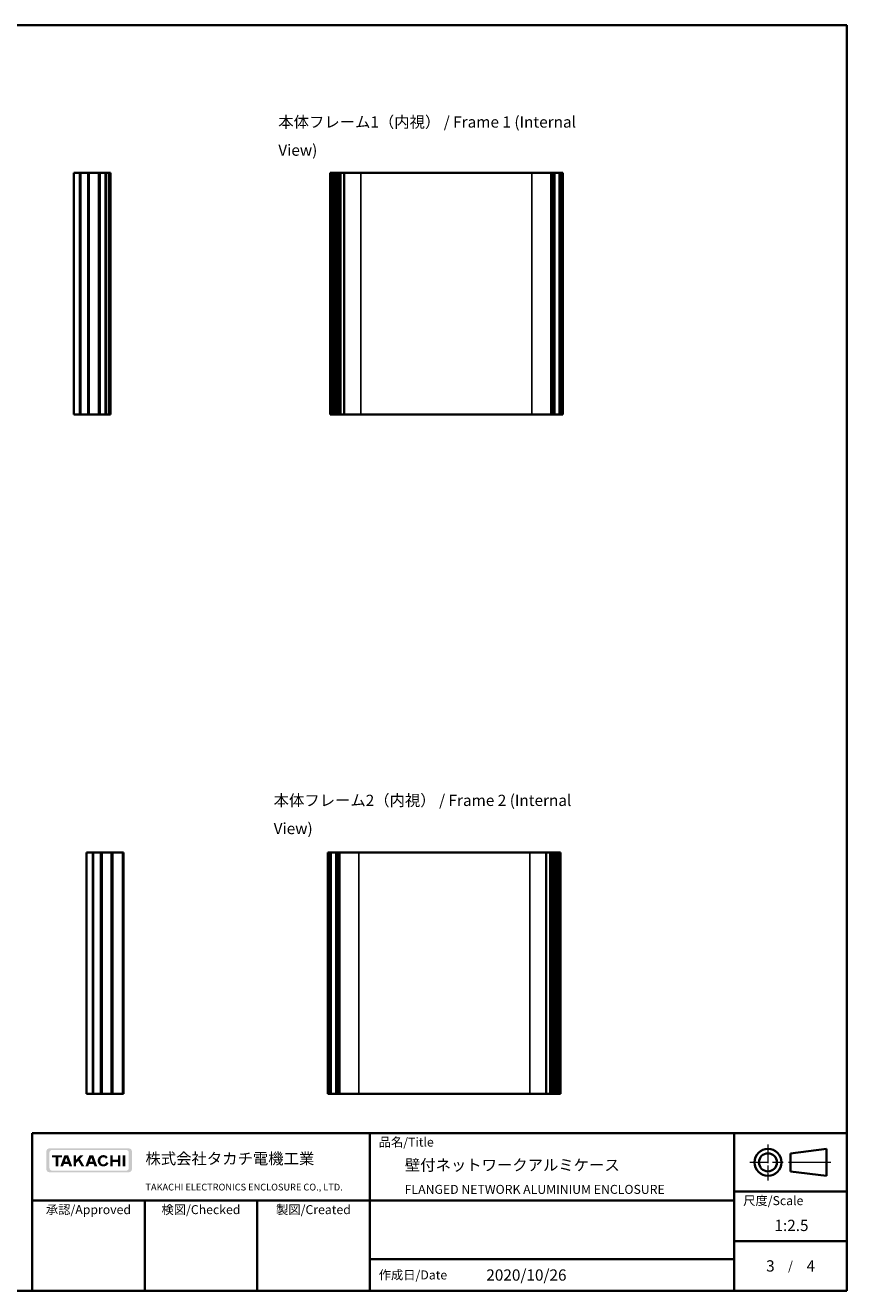
# Model space of a CAD drawing. Units: millimetres. Extents: x 0 to 3549, y 0 to 702.
# Drawn here: x 2301 to 2757, y 0 to 702 of the extents above; entities that cross this region are included whole.
import ezdxf

# ---------------------------------------------------------------- set-up
doc = ezdxf.new("R2010")
doc.units = ezdxf.units.MM
doc.header["$LTSCALE"] = 2
doc.linetypes.add('CHAIN', pattern=[0.35429999999999995, 0.2362, -0.0295, 0.0591, -0.0295])
for name, color, linetype, lineweight in [('Border (ISO)', 7, 'Continuous', 35), ('Hatch (ISO)', 1, 'Continuous', 18), ('Symbol (ISO)', 7, 'Continuous', 18), ('Title (ISO)', 7, 'Continuous', 35), ('Visible (ISO)', 7, 'Continuous', 35), ('Visible Narrow (ISO)', 7, 'Continuous', 25)]:
    doc.layers.add(name, color=color, linetype=linetype, lineweight=lineweight)
doc.styles.add('Note Text (TK)', font='txt')
doc.styles.add('文字スタイル67', font='arial.ttf')

# ---------------------------------------------------------------- blocks, each defined once
blk = doc.blocks.new('図面枠 tk図枠')
at = {"layer": 'Border (ISO)'}
for p, q in [((14.49999999999999, 289), (405.4999999999999, 289)), ((405.4999999999999, 289), (405.4999999999999, 8.000000000000007)), ((14.50000000000001, 8.000000000000007), (405.4999999999999, 8.000000000000007))]:
    blk.add_line(p, q, dxfattribs=at)
blk = doc.blocks.new('表題欄 tk表題欄')
at = {"layer": 'Hatch (ISO)'}
h = blk.add_hatch(color=256, dxfattribs=at)
edge = h.paths.add_edge_path(flags=0)
edge.add_arc((95.57537688673352, 236.2990653650367), 0.5958259999999996, 269.9999999999897, 360)
edge.add_line((96.17120288673351, 236.2990653650368), (96.17120288673348, 239.7107813650365))
edge.add_arc((95.5753768867335, 239.7107813650366), 0.5958259999999996, 0, 90.0000000000068)
edge.add_line((95.57537688673342, 240.3066073650366), (79.13710888673356, 240.3066073650366))
edge.add_arc((79.13710888673353, 239.7107813650366), 0.5958259999999996, 89.99999999999744, 180)
edge.add_line((78.54128288673353, 239.7107813650365), (78.54128288673331, 236.2990653650368))
edge.add_arc((79.13710888673332, 236.2990653650365), 0.5958259999999996, 180, 270.0000000000231)
edge.add_line((79.13710888673356, 235.7032393650365), (95.57537688673342, 235.7032393650367))
edge = h.paths.add_edge_path()
edge.add_line((77.83935088673357, 239.9556413650366), (77.83935088673357, 236.0542053650368))
edge.add_arc((78.54128288673346, 236.0542053650367), 0.7019319999998935, 180, 270.0000000000087)
edge.add_line((78.54128288673357, 235.3522733650368), (96.17120288673352, 235.3522733650368))
edge.add_arc((96.17120288673351, 236.0542053650367), 0.7019319999998921, 270, 360)
edge.add_line((96.8731348867334, 236.0542053650368), (96.87313488673352, 239.9556413650366))
edge.add_arc((96.1712028867336, 239.9556413650367), 0.7019319999998921, 0, 90.00000000000873)
edge.add_line((96.17120288673348, 240.6575733650367), (78.54128288673357, 240.6575733650366))
edge.add_arc((78.54128288673357, 239.9556413650366), 0.7019319999999984, 90, 180)
for points in [[(79.07181288673355, 239.1476033650369), (79.07181288673355, 238.6578833650367), (79.92066088673353, 238.6578833650367), (79.92066088673353, 236.6581933650368), (80.50832488673353, 236.6581933650368), (80.50832488673353, 238.6578833650367), (81.35717288673355, 238.6578833650367), (81.35717288673355, 239.1476033650369)], [(85.68407849525303, 236.6581933650368), (84.9434673993943, 237.8918698287545), (84.41792288673358, 237.3246628822781), (84.41792288673358, 236.6581933650368), (83.89555488673355, 236.6581933650368), (83.89555488673355, 239.1476033650369), (84.41792288673358, 239.1476033650369), (84.41792288673358, 238.0993979968839), (85.38913556809511, 239.1476033650369), (86.10696490847272, 239.1476033650369), (85.31925422435492, 238.2974470774499), (86.30334488673353, 236.6581933650368)], [(92.09142939614459, 239.1476033650369), (92.09142939614459, 236.6581933650368), (92.60971639614465, 236.6581933650368), (92.60971639614465, 237.6580383650368), (93.76872039614462, 237.6580383650368), (93.76872039614462, 236.6581933650368), (94.28700739614459, 236.6581933650368), (94.28700739614459, 239.1476033650369), (93.76872039614462, 239.1476033650369), (93.76872039614462, 238.1477583650367), (92.60971639614465, 238.1477583650367), (92.60971639614465, 239.1476033650369)], [(94.84202339614467, 239.1476033650369), (94.84202339614467, 236.6581933650368), (95.36439139614473, 236.6581933650368), (95.36439139614473, 239.1476033650369)]]:
    blk.add_hatch(color=256, dxfattribs=at).paths.add_polyline_path(points)
h = blk.add_hatch(color=256, dxfattribs=at)
h.paths.add_polyline_path([(82.59020695886475, 237.7110913650368), (81.95242681460243, 237.7110913650368), (82.27131688673356, 238.5794973650367)], flags=0)
h.paths.add_polyline_path([(82.77903014574996, 237.1968853650368), (81.76360362771717, 237.1968853650368), (81.56578886050404, 236.6581933650368), (80.94907288673355, 236.6581933650368), (81.86321688673357, 239.1476033650369), (82.67941688673353, 239.1476033650369), (83.59356088673351, 236.6581933650368), (82.97684491296302, 236.6581933650368)])
h = blk.add_hatch(color=256, dxfattribs=at)
h.paths.add_polyline_path([(87.52707281460246, 237.7110913650368), (88.16485295886469, 237.7110913650368), (87.84596288673359, 238.5794973650367)], flags=0)
h.paths.add_polyline_path([(87.14043486050403, 236.6581933650368), (87.3382496277172, 237.1968853650368), (88.35367614574989, 237.1968853650368), (88.551490912963, 236.6581933650368), (89.16820688673343, 236.6581933650368), (88.25406288673352, 239.1476033650369), (87.43786288673356, 239.1476033650369), (86.52371888673358, 236.6581933650368)])
h = blk.add_hatch(color=256, dxfattribs=at)
edge = h.paths.add_edge_path()
edge.add_arc((90.52309888673334, 237.9028983650369), 1.273272000000011, 38.55054079078439, 336.5820184016556)
edge.add_line((91.69149139614446, 237.3968543650369), (91.17255542714857, 237.6216113977801))
edge.add_ellipse((90.52309888673352, 237.9028983650369), major_axis=(0, -0.7998759999999119), ratio=0.8673469387756529, start_angle=128.5505407907963, end_angle=426.582018401653, ccw=False)
edge.add_line((91.09381514418376, 238.3576891122095), (91.51887237036831, 238.6964075050431))
at = {"layer": 'Title (ISO)'}
for p, q in [((74.70882392282105, 244.052739026017), (255.7088239228211, 244.052739026017)), ((74.70882392282105, 209.052739026017), (74.70882392282105, 244.052739026017)), ((149.7088239228211, 244.052739026017), (149.7088239228211, 209.052739026017)), ((230.7088239228211, 244.052739026017), (230.7088239228211, 209.052739026017)), ((255.7088239228211, 244.052739026017), (255.7088239228211, 209.052739026017)), ((243.2088239228211, 239.552739026017), (251.2088239228211, 240.5527390260171)), ((243.2088239228211, 239.552739026017), (243.2088239228211, 235.552739026017)), ((251.2088239228211, 234.552739026017), (251.2088239228211, 240.5527390260171)), ((243.2088239228211, 235.552739026017), (251.2088239228211, 234.552739026017)), ((230.7088239228211, 231.052739026017), (255.7088239228211, 231.052739026017)), ((74.70882392282105, 229.052739026017), (230.7088239228211, 229.052739026017)), ((99.70882392282108, 229.052739026017), (99.70882392282108, 209.052739026017)), ((124.708823922821, 229.052739026017), (124.708823922821, 209.052739026017)), ((230.7088239228211, 220.052739026017), (255.7088239228211, 220.052739026017)), ((149.7088239228211, 216.052739026017), (230.7088239228211, 216.052739026017)), ((255.7088239228211, 209.052739026017), (74.70882392282105, 209.052739026017))]:
    blk.add_line(p, q, dxfattribs=at)
at = {"layer": 'Title (ISO)', "color": 4, "linetype": 'CHAIN', "lineweight": 18, "ltscale": 8.889559745788574}
blk.add_line((238.2088239228211, 241.552739026017), (238.2088239228211, 233.552739026017), dxfattribs=at)
at = {"layer": 'Title (ISO)', "color": 4, "linetype": 'CHAIN', "lineweight": 18, "ltscale": 20.00163269042969}
blk.add_line((252.2088239228211, 237.552739026017), (234.2088239228211, 237.552739026017), dxfattribs=at)
at = {"layer": 'Title (ISO)'}
for radius in [3, 2]:
    blk.add_circle((238.2088239228211, 237.552739026017), radius, dxfattribs=at)
at = {"layer": 'Title (ISO)', "color": 1, "char_height": 2.000000029802322, "line_spacing_factor": 1.5, "style": 'Note Text (TK)'}
for s, insert, attachment_point in [('\\fＭＳ Ｐゴシック|b0|i0;\\H2.0000;品名/Title', (151.708823922821, 242.052739026017), 4), ('\\fＭＳ Ｐゴシック|b0|i0;\\H2.0000;承認/Approved', (87.20882392282108, 227.052739026017), 5), ('\\fＭＳ Ｐゴシック|b0|i0;\\H2.0000;検図/Checked', (112.208823922821, 227.052739026017), 5), ('\\fＭＳ Ｐゴシック|b0|i0;\\H2.0000;製図/Created', (137.2088239228211, 227.052739026017), 5), ('\\fＭＳ Ｐゴシック|b0|i0;\\H2.0000;尺度/Scale', (232.7088239228211, 229.052739026017), 4), ('\\fＭＳ Ｐゴシック|b0|i0;\\H2.0000;作成日/Date', (151.708823922821, 212.552739026017), 4)]:
    blk.add_mtext(s, dxfattribs=dict(at, insert=insert, attachment_point=attachment_point))
at = {"layer": 'Title (ISO)', "color": 7, "line_spacing_factor": 1.5, "style": 'Note Text (TK)'}
for s, insert, char_height, attachment_point in [('株式会社タカチ電機工業', (99.87313488673345, 238.052739026017), 2.5, 4), ('\\fArial|b0|i0;\\H1.4986;TAKACHI ELECTRONICS ENCLOSURE CO., LTD.', (99.87313488673342, 232.052739026017), 1.49859994649887, 4), ('\\fＭＳ Ｐゴシック|b0|i0;\\H2.0000;/', (243.2088239228211, 214.552739026017), 2.000000029802322, 5)]:
    blk.add_mtext(s, dxfattribs=dict(at, insert=insert, char_height=char_height, attachment_point=attachment_point))
at = {"layer": 'Title (ISO)', "color": 7}
for tag, p, height, style in [('<品名>_001', (157.524164831912, 235.7033072078352), 2.5, 'Note Text (TK)'), ('<Title>_001', (157.4796288307291, 230.5520568828656), 2.000000029802322, '文字スタイル67'), ('<尺度>_001', (240.9218921046393, 222.302739026017), 2.5, 'Note Text (TK)'), ('作成日_001', (175.6250171046392, 211.2814322078352), 2.5, 'Note Text (TK)'), ('<ページ_No.>_001', (237.9488807410029, 213.302739026017), 2.5, 'Note Text (TK)'), ('<総ページ数>_001', (246.7926307410029, 213.302739026017), 2.5, 'Note Text (TK)')]:
    blk.add_attdef(tag, p, '', height=height, dxfattribs=dict(at, style=style))

msp = doc.modelspace()

# ---------------------------------------------------------------- linework, layer by layer
at = {"layer": 'Visible (ISO)'}
for p, q in [((2327.560502514953, 620.5127218842991), (2330.974240803709, 620.512721884298)), ((2327.56050251491, 486.512721884299), (2327.56050251495, 620.512721884299)), ((2331.276400114787, 620.512721884298), (2330.974240803709, 620.512721884298)), ((2330.974240803669, 486.512721884298), (2330.974240803709, 620.512721884298)), ((2331.276400114787, 620.512721884298), (2335.58495743811, 620.5127218842968)), ((2331.276400114747, 486.5127218842979), (2331.276400114787, 620.512721884298)), ((2335.926296048118, 620.5127218842966), (2335.58495743811, 620.5127218842968)), ((2335.58495743807, 486.5127218842967), (2335.58495743811, 620.5127218842968)), ((2336.008201088367, 620.5127218842965), (2335.926296048118, 620.5127218842966)), ((2335.926296048079, 486.5127218842965), (2335.926296048118, 620.5127218842966)), ((2336.008201088367, 620.5127218842966), (2341.42118761118, 620.5127218842949)), ((2336.008201088327, 486.5127218842965), (2336.008201088367, 620.5127218842965)), ((2341.710502514956, 620.5127218842948), (2341.42118761118, 620.5127218842949)), ((2341.421187611141, 486.5127218842949), (2341.42118761118, 620.5127218842949)), ((2341.816720297604, 620.5127218842948), (2341.710502514955, 620.5127218842948)), ((2341.710502514916, 486.5127218842949), (2341.710502514956, 620.5127218842948)), ((2341.816720297604, 620.5127218842948), (2341.916720297604, 620.5127218842947)), ((2342.210502514954, 620.5127218842947), (2341.916720297604, 620.5127218842948)), ((2341.916720297564, 486.5127218842947), (2341.916720297604, 620.5127218842948)), ((2345.201503582083, 620.5127218842939), (2342.210502514954, 620.5127218842947)), ((2345.201503582083, 620.5127218842939), (2345.208318416825, 620.5127218842939)), ((2345.201503582043, 486.5127218842937), (2345.201503582083, 620.5127218842939)), ((2345.247101480662, 620.5127218842939), (2345.208318416825, 620.5127218842939)), ((2345.247101480662, 620.5127218842939), (2345.730064393803, 620.5127218842936)), ((2347.010502514951, 620.5127218842933), (2345.730064393803, 620.5127218842936)), ((2347.010502514951, 620.5127218842933), (2348.010502514958, 620.5127218842931)), ((2348.010502514918, 486.5127218842929), (2348.010502514958, 620.512721884293)), ((2470.262255569344, 620.5127218842948), (2470.063465809156, 620.5127218842949)), ((2470.063465809156, 486.5127218842949), (2470.063465809156, 620.5127218842949)), ((2471.262255569345, 620.5127218842948), (2470.262255569344, 620.5127218842948)), ((2470.262255569344, 486.5127218842949), (2470.262255569344, 620.5127218842948)), ((2471.462255569344, 620.5127218842949), (2471.262255569345, 620.5127218842948)), ((2471.262255569345, 486.5127218842949), (2471.262255569345, 620.5127218842948)), ((2472.677218925563, 620.5127218842949), (2471.462255569344, 620.5127218842949)), ((2471.462255569344, 486.5127218842949), (2471.462255569344, 620.5127218842949)), ((2472.677218925567, 620.5127218842933), (2473.677218925567, 620.5127218842931)), ((2472.677218925567, 486.5127218842933), (2472.677218925567, 620.5127218842933)), ((2474.377218925575, 620.512721884293), (2473.677218925567, 620.512721884293)), ((2474.504013844818, 620.5127218842931), (2474.377218925575, 620.512721884293)), ((2474.377218925575, 486.5127218842929), (2474.377218925575, 620.512721884293)), ((2474.850424006332, 620.5127218842931), (2474.504013844818, 620.5127218842931)), ((2474.977218925575, 620.512721884293), (2474.850424006332, 620.5127218842931)), ((2475.877218925575, 620.512721884293), (2474.977218925575, 620.512721884293)), ((2474.977218925575, 486.5127218842929), (2474.977218925575, 620.512721884293)), ((2475.877218925575, 620.512721884293), (2477.877218925574, 620.5127218842935)), ((2477.877218925574, 486.5127218842935), (2477.877218925574, 620.5127218842935)), ((2486.977218925564, 620.5127218842985), (2477.877218925566, 620.5127218842975)), ((2581.977218925564, 620.5127218842985), (2486.977218925564, 620.5127218842985)), ((2592.777218925566, 620.5127218842972), (2581.977218925564, 620.5127218842985)), ((2592.777218925574, 620.5127218842931), (2593.277218925574, 620.512721884293)), ((2592.777218925574, 486.5127218842931), (2592.777218925574, 620.5127218842931)), ((2593.927218925575, 620.512721884293), (2593.277218925574, 620.512721884293)), ((2594.104013844818, 620.5127218842931), (2593.927218925575, 620.512721884293)), ((2593.927218925575, 486.5127218842929), (2593.927218925575, 620.512721884293)), ((2594.450424006331, 620.5127218842931), (2594.104013844818, 620.5127218842931)), ((2594.627218925575, 620.512721884293), (2594.450424006331, 620.5127218842931)), ((2597.492182281801, 620.512721884293), (2594.627218925575, 620.512721884293)), ((2594.627218925575, 486.5127218842929), (2594.627218925575, 620.512721884293)), ((2597.592182281801, 620.5127218842931), (2597.492182281801, 620.512721884293)), ((2597.492182281801, 486.5127218842929), (2597.492182281801, 620.512721884293)), ((2598.6921822818, 620.5127218842931), (2597.592182281801, 620.5127218842931)), ((2597.592182281801, 486.512721884293), (2597.592182281801, 620.5127218842931)), ((2598.9814971856, 620.5127218842931), (2598.6921822818, 620.5127218842931)), ((2598.692182281801, 486.512721884293), (2598.6921822818, 620.5127218842931)), ((2598.9814971856, 620.5127218842931), (2599.227218925573, 620.5127218842939)), ((2598.9814971856, 486.512721884293), (2598.9814971856, 620.5127218842931)), ((2599.227218925573, 486.5127218842939), (2599.227218925572, 620.5127218842939)), ((2330.974240803669, 486.512721884298), (2327.560502514913, 486.5127218842991)), ((2330.974240803669, 486.512721884298), (2331.276400114747, 486.5127218842979)), ((2335.58495743807, 486.5127218842967), (2331.276400114747, 486.5127218842979)), ((2335.58495743807, 486.5127218842967), (2335.926296048079, 486.5127218842965)), ((2335.926296048079, 486.5127218842965), (2336.008201088327, 486.5127218842965)), ((2341.421187611141, 486.512721884295), (2336.008201088327, 486.5127218842965)), ((2341.421187611141, 486.5127218842949), (2341.710502514916, 486.5127218842949)), ((2341.710502514915, 486.5127218842949), (2341.816720297565, 486.5127218842949)), ((2341.916720297564, 486.5127218842947), (2341.816720297565, 486.5127218842949)), ((2341.916720297564, 486.5127218842947), (2342.210502514914, 486.5127218842947)), ((2342.210502514914, 486.5127218842947), (2345.201503582043, 486.5127218842937)), ((2345.208318416785, 486.5127218842939), (2345.201503582044, 486.5127218842939)), ((2345.208318416785, 486.5127218842937), (2345.247101480621, 486.5127218842937)), ((2345.730064393763, 486.5127218842936), (2345.247101480621, 486.5127218842939)), ((2345.730064393763, 486.5127218842936), (2347.010502514911, 486.5127218842933)), ((2348.010502514918, 486.5127218842929), (2347.010502514911, 486.5127218842933)), ((2470.063465809156, 486.5127218842949), (2470.262255569344, 486.5127218842949)), ((2470.262255569344, 486.5127218842949), (2471.262255569345, 486.5127218842949)), ((2471.262255569345, 486.5127218842949), (2471.462255569344, 486.5127218842949)), ((2471.462255569344, 486.5127218842949), (2472.677218925563, 486.5127218842949)), ((2473.677218925567, 486.5127218842929), (2472.677218925567, 486.5127218842933)), ((2473.677218925567, 486.5127218842929), (2474.377218925575, 486.5127218842929)), ((2474.377218925575, 486.5127218842929), (2474.504013844818, 486.512721884293)), ((2474.504013844818, 486.5127218842929), (2474.850424006332, 486.512721884293)), ((2474.850424006332, 486.512721884293), (2474.977218925575, 486.5127218842929)), ((2474.977218925575, 486.5127218842929), (2475.877218925575, 486.5127218842929)), ((2477.877218925574, 486.5127218842935), (2475.877218925575, 486.5127218842929)), ((2477.877218925566, 486.5127218842977), (2486.977218925564, 486.5127218842985)), ((2486.977218925564, 486.5127218842985), (2581.977218925564, 486.5127218842985)), ((2581.977218925564, 486.5127218842985), (2592.777218925566, 486.5127218842972)), ((2593.277218925574, 486.5127218842929), (2592.777218925574, 486.5127218842931)), ((2593.277218925574, 486.5127218842929), (2593.927218925575, 486.5127218842929)), ((2593.927218925575, 486.5127218842929), (2594.104013844818, 486.512721884293)), ((2594.104013844818, 486.512721884293), (2594.450424006331, 486.5127218842931)), ((2594.450424006331, 486.512721884293), (2594.627218925575, 486.5127218842929)), ((2594.627218925575, 486.5127218842929), (2597.492182281801, 486.5127218842929)), ((2597.492182281801, 486.5127218842929), (2597.592182281801, 486.512721884293)), ((2597.592182281801, 486.512721884293), (2598.692182281801, 486.512721884293)), ((2598.692182281801, 486.512721884293), (2598.9814971856, 486.512721884293)), ((2599.227218925573, 486.5127218842939), (2598.9814971856, 486.512721884293)), ((2334.67959217298, 243.1985886461209), (2334.679592173019, 109.1985886461209)), ((2334.679592172982, 243.1985886461209), (2338.093330461739, 243.1985886461219)), ((2338.093330461739, 243.1985886461219), (2338.093330461779, 109.1985886461219)), ((2338.395489772818, 243.198588646122), (2338.093330461739, 243.1985886461219)), ((2338.395489772818, 243.198588646122), (2338.395489772857, 109.198588646122)), ((2338.395489772818, 243.198588646122), (2342.704047096139, 243.1985886461232)), ((2342.704047096139, 243.1985886461233), (2342.704047096179, 109.1985886461232)), ((2343.045385706148, 243.1985886461234), (2342.704047096139, 243.1985886461233)), ((2343.045385706148, 243.1985886461234), (2343.045385706188, 109.1985886461234)), ((2343.127290746396, 243.1985886461234), (2343.045385706148, 243.1985886461234)), ((2343.127290746396, 243.1985886461234), (2343.127290746437, 109.1985886461234)), ((2343.127290746396, 243.1985886461234), (2348.54027726921, 243.198588646125)), ((2348.54027726921, 243.198588646125), (2348.540277269249, 109.198588646125)), ((2348.829592172986, 243.1985886461251), (2348.54027726921, 243.198588646125)), ((2348.829592172986, 243.1985886461251), (2348.829592173026, 109.1985886461251)), ((2349.02838193317, 243.1985886461252), (2348.829592172986, 243.1985886461251)), ((2349.02838193317, 243.1985886461252), (2349.02838193321, 109.1985886461251)), ((2349.02838193317, 243.1985886461251), (2354.830802412805, 243.1985886461268)), ((2354.830802412805, 243.1985886461269), (2354.830802412845, 109.1985886461268)), ((2355.029592172988, 243.1985886461269), (2354.830802412805, 243.1985886461269)), ((2355.029592172988, 243.1985886461269), (2355.029592173028, 109.1985886461269)), ((2355.129592172988, 243.198588646127), (2355.029592172988, 243.1985886461269)), ((2355.129592172988, 243.198588646127), (2355.129592173028, 109.1985886461269)), ((2468.742022446425, 243.198588646126), (2468.987744186401, 243.1985886461268)), ((2468.742022446425, 243.198588646126), (2468.742022446425, 109.198588646126)), ((2468.987744186401, 243.1985886461269), (2468.987744186401, 109.1985886461268)), ((2469.277059090201, 243.1985886461269), (2468.987744186401, 243.1985886461269)), ((2469.277059090201, 243.1985886461269), (2469.277059090201, 109.1985886461269)), ((2470.3770590902, 243.1985886461269), (2469.277059090201, 243.1985886461269)), ((2470.3770590902, 243.1985886461269), (2470.3770590902, 109.1985886461269)), ((2470.4770590902, 243.198588646127), (2470.3770590902, 243.1985886461269)), ((2470.4770590902, 243.198588646127), (2470.4770590902, 109.1985886461269)), ((2473.342022446427, 243.198588646127), (2470.4770590902, 243.198588646127)), ((2473.342022446427, 243.198588646127), (2473.342022446427, 109.1985886461269)), ((2473.51881736567, 243.1985886461269), (2473.342022446427, 243.198588646127)), ((2473.865227527184, 243.1985886461268), (2473.51881736567, 243.1985886461268)), ((2474.042022446427, 243.198588646127), (2473.865227527184, 243.1985886461269)), ((2474.042022446427, 243.198588646127), (2474.042022446427, 109.1985886461269)), ((2474.692022446427, 243.198588646127), (2474.042022446427, 243.198588646127)), ((2474.692022446427, 243.1985886461269), (2475.192022446427, 243.1985886461268)), ((2475.192022446427, 243.1985886461268), (2475.192022446427, 109.1985886461268)), ((2485.992022446416, 243.1985886461213), (2475.192022446419, 243.1985886461227)), ((2580.992022446415, 243.1985886461214), (2485.992022446416, 243.1985886461214)), ((2590.092022446417, 243.1985886461223), (2580.992022446415, 243.1985886461213)), ((2590.092022446425, 243.1985886461264), (2590.092022446425, 109.1985886461263)), ((2590.092022446425, 243.1985886461264), (2592.092022446426, 243.1985886461269)), ((2592.992022446426, 243.198588646127), (2592.092022446426, 243.198588646127)), ((2592.992022446426, 243.198588646127), (2592.992022446426, 109.1985886461269)), ((2593.118817365669, 243.1985886461269), (2592.992022446426, 243.198588646127)), ((2593.465227527183, 243.1985886461269), (2593.118817365669, 243.1985886461269)), ((2593.592022446426, 243.198588646127), (2593.465227527183, 243.1985886461269)), ((2593.592022446426, 243.198588646127), (2593.592022446426, 109.1985886461269)), ((2594.292022446434, 243.198588646127), (2593.592022446426, 243.198588646127)), ((2594.292022446434, 243.198588646127), (2595.292022446433, 243.1985886461266)), ((2595.292022446433, 243.1985886461266), (2595.292022446433, 109.1985886461266)), ((2596.506985802649, 243.198588646125), (2595.29202244643, 243.198588646125)), ((2596.506985802649, 243.198588646125), (2596.506985802649, 109.198588646125)), ((2596.706985802649, 243.1985886461251), (2596.506985802649, 243.198588646125)), ((2596.706985802649, 243.1985886461251), (2596.706985802649, 109.1985886461251)), ((2597.706985802649, 243.1985886461251), (2596.706985802649, 243.1985886461251)), ((2597.706985802649, 243.1985886461251), (2597.706985802649, 109.1985886461251)), ((2597.905775562837, 243.198588646125), (2597.706985802649, 243.1985886461251)), ((2597.905775562837, 243.198588646125), (2597.905775562837, 109.198588646125)), ((2338.093330461779, 109.1985886461219), (2334.679592173022, 109.1985886461209)), ((2338.093330461779, 109.1985886461219), (2338.395489772857, 109.198588646122)), ((2342.704047096179, 109.1985886461232), (2338.395489772857, 109.198588646122)), ((2342.704047096179, 109.1985886461232), (2343.045385706188, 109.1985886461234)), ((2343.045385706188, 109.1985886461234), (2343.127290746437, 109.1985886461234)), ((2348.540277269249, 109.198588646125), (2343.127290746437, 109.1985886461234)), ((2348.540277269249, 109.198588646125), (2348.829592173026, 109.1985886461251)), ((2348.829592173026, 109.1985886461251), (2349.02838193321, 109.1985886461251)), ((2354.830802412845, 109.1985886461268), (2349.02838193321, 109.1985886461251)), ((2354.830802412845, 109.1985886461268), (2355.029592173028, 109.1985886461269)), ((2355.029592173028, 109.1985886461269), (2355.129592173028, 109.1985886461269)), ((2468.987744186401, 109.1985886461268), (2468.742022446425, 109.198588646126)), ((2468.987744186401, 109.1985886461268), (2469.277059090201, 109.1985886461269)), ((2469.277059090201, 109.1985886461269), (2470.3770590902, 109.1985886461269)), ((2470.3770590902, 109.1985886461269), (2470.4770590902, 109.1985886461269)), ((2470.4770590902, 109.1985886461269), (2473.342022446427, 109.1985886461269)), ((2473.342022446427, 109.1985886461269), (2473.51881736567, 109.1985886461268)), ((2473.51881736567, 109.1985886461268), (2473.865227527184, 109.1985886461268)), ((2473.865227527184, 109.1985886461268), (2474.042022446427, 109.1985886461269)), ((2474.042022446427, 109.1985886461269), (2474.692022446427, 109.1985886461269)), ((2475.192022446427, 109.1985886461268), (2474.692022446427, 109.1985886461269)), ((2475.192022446419, 109.1985886461227), (2485.992022446416, 109.1985886461213)), ((2485.992022446416, 109.1985886461214), (2580.992022446415, 109.1985886461214)), ((2580.992022446415, 109.1985886461214), (2590.092022446417, 109.1985886461223)), ((2592.092022446426, 109.1985886461269), (2590.092022446425, 109.1985886461263)), ((2592.092022446426, 109.1985886461269), (2592.992022446426, 109.1985886461269)), ((2592.992022446426, 109.1985886461269), (2593.118817365669, 109.1985886461269)), ((2593.118817365669, 109.1985886461269), (2593.465227527183, 109.1985886461269)), ((2593.465227527183, 109.1985886461269), (2593.592022446426, 109.1985886461269)), ((2593.592022446426, 109.1985886461269), (2594.292022446434, 109.1985886461269)), ((2595.292022446433, 109.1985886461266), (2594.292022446434, 109.1985886461269)), ((2595.29202244643, 109.198588646125), (2596.506985802649, 109.198588646125)), ((2596.506985802649, 109.198588646125), (2596.706985802649, 109.1985886461251)), ((2596.706985802649, 109.1985886461251), (2597.706985802649, 109.1985886461251)), ((2597.706985802649, 109.1985886461251), (2597.905775562837, 109.198588646125))]:
    msp.add_line(p, q, dxfattribs=at)
at = {"layer": 'Visible Narrow (ISO)'}
for p, q in [((2341.816720297565, 486.5127218842949), (2341.816720297604, 620.5127218842948)), ((2342.210502514914, 486.5127218842947), (2342.210502514954, 620.5127218842947)), ((2345.208318416785, 486.5127218842937), (2345.208318416825, 620.5127218842939)), ((2345.247101480621, 486.5127218842937), (2345.247101480662, 620.5127218842939)), ((2345.730064393763, 486.5127218842936), (2345.730064393803, 620.5127218842936)), ((2347.010502514911, 486.5127218842933), (2347.010502514951, 620.5127218842933)), ((2473.677218925567, 486.5127218842929), (2473.677218925567, 620.512721884293)), ((2474.504013844818, 486.512721884293), (2474.504013844818, 620.5127218842931)), ((2474.850424006332, 486.512721884293), (2474.850424006332, 620.5127218842931)), ((2475.877218925575, 486.5127218842929), (2475.877218925575, 620.512721884293)), ((2486.977218925564, 486.5127218842985), (2486.977218925564, 620.5127218842985)), ((2581.977218925564, 486.5127218842985), (2581.977218925564, 620.5127218842985)), ((2593.277218925574, 486.5127218842929), (2593.277218925574, 620.512721884293)), ((2594.104013844818, 486.512721884293), (2594.104013844818, 620.5127218842931)), ((2594.450424006331, 486.512721884293), (2594.450424006331, 620.5127218842931)), ((2473.51881736567, 243.1985886461269), (2473.51881736567, 109.1985886461268)), ((2473.865227527184, 243.1985886461269), (2473.865227527184, 109.1985886461268)), ((2474.692022446427, 243.198588646127), (2474.692022446427, 109.1985886461269)), ((2485.992022446416, 243.1985886461214), (2485.992022446416, 109.1985886461214)), ((2580.992022446415, 243.1985886461214), (2580.992022446415, 109.1985886461214)), ((2592.092022446426, 243.198588646127), (2592.092022446426, 109.1985886461269)), ((2593.118817365669, 243.1985886461269), (2593.118817365669, 109.1985886461269)), ((2593.465227527183, 243.1985886461269), (2593.465227527183, 109.1985886461269)), ((2594.292022446434, 243.198588646127), (2594.292022446434, 109.1985886461269))]:
    msp.add_line(p, q, dxfattribs=at)

# ---------------------------------------------------------------- block references
at = {"xscale": 2.5, "yscale": 2.5, "zscale": 2.5}
msp.add_blockref('図面枠 tk図枠', (1743.25, -20.00000000000002), dxfattribs=at)
ref = msp.add_blockref('表題欄 tk表題欄', (2117.727940192947, -522.6318475650424), dxfattribs=dict(xscale=2.5, yscale=2.5, zscale=2.5))
ref.add_attrib('<品名>_001', '壁付ネットワークアルミケース', (2511.538352272728, 66.62642045454545), dxfattribs={"layer": 'Title (ISO)', "color": 7, "height": 6.25, "style": 'Note Text (TK)'})
ref.add_attrib('<尺度>_001', '1:2.5', (2716.836647727273, 33.12500000000007), dxfattribs={"layer": 'Title (ISO)', "color": 7, "height": 6.25, "style": 'Note Text (TK)'})
ref.add_attrib('作成日_001', '2020/10/26', (2556.790482954546, 5.571732954545489), dxfattribs={"layer": 'Title (ISO)', "color": 7, "height": 6.25, "style": 'Note Text (TK)'})
ref.add_attrib('<Title>_001', 'FLANGED NETWORK ALUMINIUM ENCLOSURE', (2511.42701226977, 53.7482946421214), dxfattribs={"layer": 'Title (ISO)', "color": 7, "height": 5.000000074505805, "style": '文字スタイル67'})
ref.add_attrib('<ページ_No.>_001', '3', (2712.227272727273, 10.62500000000001), dxfattribs={"layer": 'Title (ISO)', "color": 7, "height": 6.25, "style": 'Note Text (TK)'})
ref.add_attrib('<総ページ数>_001', '4', (2734.709517045454, 10.62500000000001), dxfattribs={"layer": 'Title (ISO)', "color": 7, "height": 6.25, "style": 'Note Text (TK)'})

# ---------------------------------------------------------------- texts
at = {"layer": 'Symbol (ISO)', "color": 7, "char_height": 6.25, "attachment_point": 4, "line_spacing_factor": 1.5, "style": 'Note Text (TK)'}
for s, insert, width in [('{\\fＭＳ Ｐゴシック|b0|i0;本体フレーム1（内視） / Frame 1 (Internal View)}', (2441.214448584391, 641.0135532502961), 186.7690086364746), ('{\\fＭＳ Ｐゴシック|b0|i0;本体フレーム2（内視） / Frame 2 (Internal View)}', (2438.629250751163, 264.4005121052308), 186.7690086364747)]:
    msp.add_mtext(s, dxfattribs=dict(at, insert=insert, width=width))

doc.saveas('drawing.dxf')
